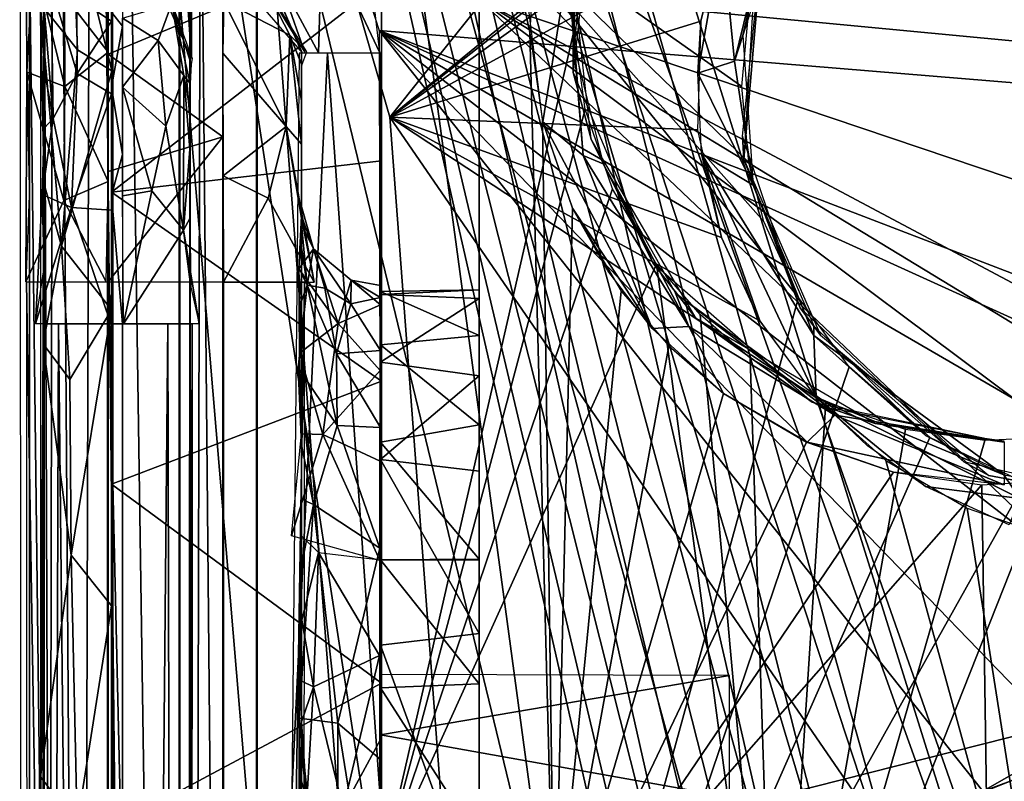
# Model space of a CAD drawing. Extents: x -315 to 318, y -190 to 190.
# Drawn here: x -315 to -271, y 88 to 122 of the extents above; entities that cross this region are included whole.
import ezdxf

# ---------------------------------------------------------------- set-up
doc = ezdxf.new("R2010")
doc.units = 0
doc.header["$MEASUREMENT"] = 0
doc.layers.get('0').update_dxf_attribs({"linetype": 'CONTINUOUS'})

msp = doc.modelspace()

# ---------------------------------------------------------------- linework, layer by layer
for points in [[(-304.498, 186.1, 411.493), (-265.077, 14.269, 411.493), (-310.406, 180.012, 411.493)], [(-304.498, 186.1, 411.493), (-261.78, 17.923, 411.493), (-265.077, 14.269, 411.493)], [(-304.498, 186.1, 411.493), (-253.452, 22.831, 411.493), (-257.808, 20.832, 411.493)], [(-304.498, 186.1, 411.493), (-257.808, 20.832, 411.493), (-261.78, 17.923, 411.493)], [(-253.452, 22.831, 411.493), (-304.498, 186.1, 411.493), (-181.45, 123.384, 411.493)], [(-189.049, 183.306, 438.544), (-307.417, 180.115, 438.544), (-250.978, 22.419, 438.544)], [(-310.406, 180.012, 411.493), (-304.932, -186.038, 411.493), (-310.358, -180.602, 411.493)], [(-269.713, 1.143, 411.493), (-304.932, -186.038, 411.493), (-310.406, 180.012, 411.493)], [(-267.552, 10.052, 411.493), (-269.073, 5.636, 411.493), (-310.406, 180.012, 411.493)], [(-267.552, 10.052, 411.493), (-310.406, 180.012, 411.493), (-265.077, 14.269, 411.493)], [(-269.713, 1.143, 411.493), (-310.406, 180.012, 411.493), (-269.073, 5.636, 411.493)], [(-307.417, 180.115, 438.544), (-307.417, -180.115, 438.544), (-268.016, 5.383, 438.544)], [(-266.563, 9.6, 438.544), (-307.417, 180.115, 438.544), (-268.016, 5.383, 438.544)], [(-307.417, 180.115, 438.544), (-264.846, 12.644, 438.544), (-262.713, 15.453, 438.544)], [(-307.417, 180.115, 438.544), (-262.713, 15.453, 438.544), (-259.223, 18.604, 438.544)], [(-266.563, 9.6, 438.544), (-264.846, 12.644, 438.544), (-307.417, 180.115, 438.544)], [(-307.417, 180.115, 438.544), (-255.199, 20.965, 438.544), (-250.978, 22.419, 438.544)], [(-259.223, 18.604, 438.544), (-255.199, 20.965, 438.544), (-307.417, 180.115, 438.544)], [(-312.994, 179.133, 412.664), (-310.501, -179.133, 411.127), (-313.639, -179.133, 414.415)], [(-313.453, 179.133, 414.436), (-312.994, 179.133, 412.664), (-313.639, -179.133, 414.415)], [(-313.638, 179.437, 432.556), (-313.495, -179.437, 432.546), (-312.318, -179.437, 436.397)], [(-313.638, 179.437, 432.556), (-312.318, -179.437, 436.397), (-311.305, 179.437, 437.409)], [(-313.453, -179.437, 432.544), (-313.453, 179.437, 432.544), (-313.453, 179.133, 414.436)], [(-313.453, -179.133, 414.436), (-313.453, -179.437, 432.544), (-313.453, 179.133, 414.436)], [(-313.453, 120.784, 350.083), (-313.453, 179.035, 408.549), (-313.453, 122.187, 314.869)], [(-313.453, 179.035, 408.549), (-313.453, 120.784, 350.083), (-313.453, 126.13, 356.388)], [(-312.994, 179.133, 412.664), (-310.461, 179.133, 411.406), (-310.501, -179.133, 411.127)], [(-311.305, 179.437, 437.409), (-312.318, -179.437, 436.397), (-307.464, -179.437, 438.729)], [(-311.305, 179.437, 437.409), (-307.464, -179.437, 438.729), (-307.455, 179.437, 438.587)], [(-290.773, 79.352, 9.927), (-304.29, 179.38, 9.927), (-291.861, 121.082, 9.927)], [(-291.673, 125.051, 9.927), (-291.861, 121.082, 9.927), (-304.29, 179.38, 9.927)], [(-290.773, 79.352, 9.927), (-304.012, 134.096, 9.927), (-304.29, 179.38, 9.927)], [(-298.453, 167.6, 24.644), (-298.453, 106.177, 344.374), (-298.453, -167.6, 24.644)], [(-298.453, 112.719, 347.551), (-298.453, 106.177, 344.374), (-298.453, 167.6, 24.644)], [(-298.453, 118.68, 352.186), (-298.453, 112.719, 347.551), (-298.453, 167.6, 24.644)], [(-298.453, 123.653, 358.054), (-298.453, 118.68, 352.186), (-298.453, 167.6, 24.644)], [(-294.109, 161.567, -20), (-294.109, -159.773, -57.523), (-294.109, -161.567, -20)], [(-294.109, 22.351, -99.803), (-294.109, 161.567, -20), (-294.109, 41.451, -100.872)], [(-294.109, 160.143, -50.425), (-294.109, 72.514, -107.477), (-294.109, 161.567, -20)], [(-294.109, -159.773, -57.523), (-294.109, 161.567, -20), (-294.109, 22.351, -99.803)], [(-294.109, 161.567, -20), (-294.109, 55.564, -102.711), (-294.109, 41.451, -100.872)], [(-294.109, 161.567, -20), (-294.109, 65.414, -104.958), (-294.109, 55.564, -102.711)], [(-294.109, 161.567, -20), (-294.109, 72.514, -107.477), (-294.109, 65.414, -104.958)], [(-314.109, -161.473, -3.448), (-314.109, -109.999, -43.876), (-314.109, 161.503, -3.448)], [(-314.109, 110.985, -43.882), (-314.109, 161.503, -3.448), (-314.109, -109.999, -43.876)], [(-314.109, 114.22, -44.42), (-314.109, 161.503, -3.448), (-314.109, 110.985, -43.882)], [(-314.109, 119.37, -46.87), (-314.109, 161.503, -3.448), (-314.109, 116.628, -45.307)], [(-314.109, 119.37, -46.87), (-314.109, 121.78, -48.909), (-314.109, 161.503, -3.448)], [(-314.109, 116.628, -45.307), (-314.109, 161.503, -3.448), (-314.109, 114.22, -44.42)], [(-314.54, 160.541, -3.442), (-310.667, -160.511, 0.431), (-314.328, -160.511, -3.475)], [(-314.54, 160.541, -3.442), (-310.634, 160.541, 0.219), (-310.667, -160.511, 0.431)], [(-263.633, 160.482), (-298.093, 117.323), (-310.609, 160.541)], [(-310.609, 160.541), (-298.093, 117.323), (-292.519, 43.234)], [(-310.609, 160.541), (-292.519, 43.234), (-295.306, -21.594)], [(-310.609, -160.512), (-310.609, 160.541), (-295.306, -21.594)], [(-263.633, 160.482), (-277.671, 133.986), (-298.093, 117.323)], [(-294.109, 160.143, -50.425), (-294.109, 91.826, -120.567), (-294.109, 86.157, -115.27)], [(-294.109, 86.157, -115.27), (-294.109, 79.042, -110.548), (-294.109, 160.143, -50.425)], [(-294.109, 160.143, -50.425), (-294.109, 96.346, -126.377), (-294.109, 91.826, -120.567)], [(-294.109, 160.143, -50.425), (-294.109, 102.566, -139.864), (-294.109, 99.942, -132.713)], [(-294.109, 160.143, -50.425), (-294.109, 99.942, -132.713), (-294.109, 96.346, -126.377)], [(-294.109, 79.042, -110.548), (-294.109, 72.514, -107.477), (-294.109, 160.143, -50.425)], [(-294.109, 160.143, -50.425), (-294.109, 104.569, -149.261), (-294.109, 102.566, -139.864)], [(-294.109, 160.143, -50.425), (-294.109, 105.714, -158.096), (-294.109, 104.569, -149.261)], [(-294.109, 160.143, -50.425), (-294.109, 106.75, -169.563), (-294.109, 105.714, -158.096)], [(-294.109, 160.143, -50.425), (-294.109, 107.991, -191.266), (-294.109, 106.75, -169.563)], [(-294.109, 160.143, -50.425), (-294.109, 147.749, -202.585), (-294.109, 107.991, -191.266)], [(-294.109, 147.749, -202.585), (-294.109, 108.885, -215.165), (-294.109, 107.991, -191.266)], [(-294.109, 147.749, -202.585), (-294.109, 109.626, -245.705), (-294.109, 108.885, -215.165)], [(-294.109, 109.106, -297.685), (-294.109, 147.749, -202.585), (-294.109, 107.973, -308.127)], [(-294.109, 107.973, -308.127), (-294.109, 147.749, -202.585), (-294.109, 106.852, -313.693)], [(-294.109, 109.626, -245.705), (-294.109, 147.749, -202.585), (-294.109, 109.802, -277.52)], [(-294.109, 147.749, -202.585), (-294.109, 109.106, -297.685), (-294.109, 109.802, -277.52)], [(-294.109, 106.852, -313.693), (-294.109, 147.749, -202.585), (-294.109, 129.212, -339.833)], [(-307.983, 135.626, 12.766), (-306.928, 133.274, 12.867), (-306.902, 119.927, 303.945)], [(-307.983, 135.626, 12.766), (-306.902, 119.927, 303.945), (-307.871, 122.119, 304.041)], [(-121.313, 106.563, -399.729), (-309.109, 134.796, -399.729), (-300.589, 125.157, -399.729)], [(-309.109, 134.796, -399.729), (-121.313, 106.563, -399.729), (-58.68, 133.322, -399.729)], [(-304.012, 134.096, 9.927), (-290.773, 79.352, 9.927), (-290.773, -37.951, 9.927)], [(-304.012, 134.096, 9.927), (-290.773, -37.951, 9.927), (-304.012, -134.096, 9.927)], [(-298.093, 117.323), (-277.671, 133.986), (-279.817, 131.687)], [(-307.155, -133.27, 12.849), (-306.968, 133.27, 12.87), (-306.51, 133.27, 11.098)], [(-304.016, -133.27, 9.561), (-307.155, -133.27, 12.849), (-306.51, 133.27, 11.098)], [(-306.968, 109.442, 316.068), (-306.968, 119.835, 305.398), (-306.968, 133.27, 12.87)], [(-306.968, 109.442, 316.068), (-306.968, 133.27, 12.87), (-306.968, -133.27, 12.87)], [(-304.016, -133.27, 9.561), (-306.51, 133.27, 11.098), (-303.977, 133.27, 9.84)], [(-298.093, 117.323), (-279.817, 131.687), (-281.638, 129.109)], [(-298.453, 130.356, 24.644), (-289.888, 121.204, 24.644), (-289.728, 124.7, 24.644)], [(-298.453, 83.8, 24.644), (-289.888, 121.204, 24.644), (-298.453, 130.356, 24.644)], [(-294.109, 106.852, -313.693), (-294.109, 129.212, -339.833), (-294.109, 105.603, -317.473)], [(-294.109, 105.603, -317.473), (-294.109, 129.212, -339.833), (-294.109, 104.404, -319.87)], [(-294.109, 129.212, -339.833), (-294.109, 83.801, -377.78), (-294.109, 83.898, -341.794)], [(-294.109, 102.102, -322.634), (-294.109, 104.404, -319.87), (-294.109, 129.212, -339.833)], [(-294.109, 129.212, -339.833), (-294.109, 99.651, -324.191), (-294.109, 102.102, -322.634)], [(-294.109, 83.898, -341.794), (-294.109, 99.651, -324.191), (-294.109, 129.212, -339.833)], [(-294.109, 129.212, -339.833), (-294.109, 122.619, -377.78), (-294.109, 83.801, -377.78)], [(-298.093, 117.323), (-281.638, 129.109), (-283.34, 125.399)], [(-288.959, 128.327, 24.644), (-289.931, 119.303, 24.644), (-289.94, 123.507, 12.027)], [(-280.241, 127.717, -2), (-282.39, 120.954, -1.998), (-281.083, 126.64, -0.905)], [(-312.215, 126.566, 361.941), (-310.45, 119.386, 352.727), (-310.453, 127.198, 363.972)], [(-294.109, 126.936, -20), (-282.439, 118.69, -20), (-282.128, 122.072, -20)], [(-281.465, 112.683, -20), (-282.128, 115.308, -20), (-294.109, 126.936, -20)], [(-282.439, 118.69, -20), (-294.109, 126.936, -20), (-282.128, 115.308, -20)], [(-294.109, 57.698, -20), (-279.922, 109.304, -20), (-294.109, 126.936, -20)], [(-294.109, 126.936, -20), (-279.922, 109.304, -20), (-281.465, 112.683, -20)], [(-311.977, 120.311, 353.228), (-312.215, 126.566, 361.941), (-313.633, 122.39, 351.856)], [(-312.215, 126.566, 361.941), (-311.977, 120.311, 353.228), (-310.45, 119.386, 352.727)], [(-290.161, 124.124, 10.896), (-289.328, 126.928, 12.027), (-289.897, 120.445, 12.022)], [(-283.319, 125.419, 0.062), (-281.083, 126.64, -0.905), (-282.767, 119.811, -0.907)], [(-281.083, 126.64, -0.905), (-282.39, 120.954, -1.998), (-282.767, 119.811, -0.907)], [(-314.25, 125.745, -54.967), (-314.219, 119.328, -46.873), (-312.532, 118.683, -50.066)], [(-314.25, 125.745, -54.967), (-312.532, 118.683, -50.066), (-312.542, 122.737, -55.233)], [(-314.25, 125.745, -54.967), (-314.109, 121.78, -48.909), (-314.219, 119.328, -46.873)], [(-301.098, 125.622, -399.854), (-302.996, 123.419, -398.174), (-301.262, 120.188, -398.234)], [(-298.527, 120.176, -399.902), (-301.098, 125.622, -399.854), (-301.262, 120.188, -398.234)], [(-298.761, 122.223, -399.629), (-301.098, 125.622, -399.854), (-298.527, 120.176, -399.902)], [(-298.093, 117.323), (-283.34, 125.399), (-284.256, 121.591)], [(-283.319, 125.419, 0.062), (-282.767, 119.811, -0.907), (-284.398, 119.277, 0.156)], [(-284.256, 121.591, 0.001), (-283.319, 125.419, 0.062), (-284.398, 119.277, 0.156)], [(-282.349, 115.462, -20), (-282.408, 116.486, -2), (-281.504, 125.336, -2)], [(-282.349, 115.462, -20), (-281.504, 125.336, -2), (-281.869, 123.548, -20)], [(-300.589, 125.157, -399.729), (-299.296, 123.479, -399.729), (-121.313, 106.563, -399.729)], [(-310.609, 124.101, -62.352), (-310.609, 120.13, -51.962), (-305.507, 122.248, -55.33)], [(-301.984, 120.179, -62.376), (-303.228, 123.093, -396.229), (-305.403, 124.136, -62.376)], [(-291.282, 117.121, 9.874), (-291.906, 122.078, 9.849), (-290.161, 124.124, 10.896)], [(-291.282, 117.121, 9.874), (-290.161, 124.124, 10.896), (-289.494, 115.622, 10.549)], [(-289.494, 115.622, 10.549), (-290.161, 124.124, 10.896), (-289.897, 120.445, 12.022)], [(-298.453, 123.29, 357.222), (-310.453, 123.545, 357.53), (-310.453, 113.985, 348.255)], [(-305.469, 122.475, -55.57), (-302.533, 120.962, -56.206), (-303.805, 123.454, -62.37)], [(-302.533, 120.962, -56.206), (-301.769, 120.224, -62.377), (-303.805, 123.454, -62.37)], [(-299.296, 123.479, -399.729), (-298.562, 121.169, -399.729), (-121.313, 106.563, -399.729)], [(-289.931, 119.303, 24.644), (-289.135, 116.351, 12.027), (-289.94, 123.507, 12.027)], [(-313.455, 122.187, 314.868), (-313.144, 123.16, 311.123), (-313.051, 117.264, 317.565)], [(-313.144, 123.16, 311.123), (-311.995, 122.629, 308.431), (-311.989, 119.258, 314.445)], [(-313.051, 117.264, 317.565), (-313.144, 123.16, 311.123), (-311.989, 119.258, 314.445)], [(-312.542, 122.737, -55.233), (-310.607, 120.217, -52.238), (-310.61, 123.253, -58.162)], [(-310.452, 123.016, 304.085), (-310.452, 121.587, 310.115), (-311.995, 122.629, 308.431)], [(-298.453, 123.29, 357.222), (-310.453, 113.985, 348.255), (-298.453, 115.391, 349.396)], [(-310.453, 121.988, 309.184), (-309.968, 123.007, 304.083), (-309.968, 121.362, 310.712)], [(-303.783, 123.318, -396.227), (-301.871, 120.201, -396.257), (-302.996, 123.419, -398.174)], [(-301.998, 120.176, -396.229), (-303.228, 123.093, -396.229), (-301.984, 120.179, -62.376)], [(-301.871, 120.201, -396.257), (-301.262, 120.188, -398.234), (-302.996, 123.419, -398.174)], [(-310.607, 120.217, -52.238), (-312.542, 122.737, -55.233), (-312.532, 118.683, -50.066)], [(-310.452, 121.587, 310.115), (-311.989, 119.258, 314.445), (-311.995, 122.629, 308.431)], [(-220.882, 97.883, -377.78), (-294.109, 122.587, -377.78), (-81.89, 121.224, -377.78)], [(-294.109, 122.587, -377.78), (-261.896, 91.949, -377.78), (-294.109, 83.801, -377.78)], [(-257.733, 95.4, -377.78), (-261.896, 91.949, -377.78), (-294.109, 122.587, -377.78)], [(-220.882, 97.883, -377.78), (-248.599, 98.35, -377.78), (-294.109, 122.587, -377.78)], [(-257.733, 95.4, -377.78), (-294.109, 122.587, -377.78), (-252.948, 97.565, -377.78)], [(-294.109, 122.587, -377.78), (-248.599, 98.35, -377.78), (-252.948, 97.565, -377.78)], [(-312.676, 111.596, 345.919), (-311.977, 120.311, 353.228), (-313.633, 122.39, 351.856)], [(-313.456, 114.344, 345.073), (-312.676, 111.596, 345.919), (-313.633, 122.39, 351.856)], [(-313.456, 114.344, 345.073), (-313.633, 122.39, 351.856), (-313.453, 119.241, 348.748)], [(-313.455, 122.187, 314.868), (-313.051, 117.264, 317.565), (-313.453, 119.435, 317.783)], [(-313.453, 122.187, 314.869), (-313.453, 119.435, 317.783), (-313.453, 120.784, 350.083)], [(-305.507, 116.445, -48.841), (-305.507, 122.248, -55.33), (-310.609, 120.13, -51.962)], [(-307.784, 122.381, 304.062), (-308.389, 120.724, 310.979), (-309.969, 121.721, 309.727)], [(-307.784, 122.381, 304.062), (-307.246, 119.18, 311.133), (-308.389, 120.724, 310.979)], [(-306.969, 118.826, 308.77), (-307.246, 119.18, 311.133), (-307.784, 122.381, 304.062)], [(-306.969, 118.826, 308.77), (-307.784, 122.381, 304.062), (-306.917, 119.678, 306.107)], [(-306.917, 119.678, 306.107), (-307.784, 122.381, 304.062), (-306.872, 119.931, 303.944)], [(-305.469, 122.475, -55.57), (-305.505, 120.163, -52.169), (-302.695, 116.915, -50.575)], [(-302.695, 116.915, -50.575), (-302.533, 120.962, -56.206), (-305.469, 122.475, -55.57)], [(-309.968, 121.362, 310.712), (-310.453, 118.662, 314.517), (-310.453, 121.988, 309.184)], [(-308.389, 120.724, 310.979), (-309.967, 118.655, 314.543), (-309.969, 121.721, 309.727)], [(-311.989, 119.258, 314.445), (-310.452, 121.587, 310.115), (-310.453, 118.367, 314.8)], [(-310.453, 118.662, 314.517), (-309.968, 121.362, 310.712), (-309.968, 115.66, 317.181)], [(-284.408, 116.756), (-298.093, 117.323), (-284.256, 121.591)], [(-302.533, 120.962, -56.206), (-302.695, 116.915, -50.575), (-302.015, 116.125, -53.145)], [(-302.533, 120.962, -56.206), (-302.005, 119.628, -58.435), (-301.769, 120.224, -62.377)], [(-302.007, 118.061, -55.368), (-302.005, 119.628, -58.435), (-302.533, 120.962, -56.206)], [(-302.533, 120.962, -56.206), (-302.015, 116.125, -53.145), (-302.007, 118.061, -55.368)], [(-298.507, 87.301, -399.729), (-271.725, 87.366, -399.729), (-298.562, 121.169, -399.729)], [(-298.562, 121.169, -399.729), (-271.725, 87.366, -399.729), (-267.929, 89.528, -399.729)], [(-264.259, 94.556, -399.729), (-259.426, 98.474, -399.729), (-298.562, 121.169, -399.729)], [(-267.929, 89.528, -399.729), (-264.259, 94.556, -399.729), (-298.562, 121.169, -399.729)], [(-253.98, 100.914, -399.729), (-298.562, 121.169, -399.729), (-259.426, 98.474, -399.729)], [(-248.335, 101.907, -399.729), (-298.562, 121.169, -399.729), (-253.98, 100.914, -399.729)], [(-298.562, 121.169, -399.729), (-248.335, 101.907, -399.729), (-121.313, 106.563, -399.729)], [(-289.398, 117.678, 24.644), (-289.888, 121.204, 24.644), (-298.453, 83.8, 24.644)], [(-291.861, 121.082, 9.927), (-291.301, 117.148, 9.927), (-290.773, 79.352, 9.927)], [(-282.767, 119.811, -0.907), (-282.39, 120.954, -1.998), (-281.931, 114.297, -1.988)], [(-313.453, 116.834, 319.645), (-313.453, 120.784, 350.083), (-313.453, 119.435, 317.783)], [(-313.453, 120.784, 350.083), (-313.453, 116.834, 319.645), (-313.453, 114.344, 345.072)], [(-308.389, 120.724, 310.979), (-308.04, 116.92, 315.357), (-309.967, 118.655, 314.543)], [(-307.246, 119.18, 311.133), (-308.04, 116.92, 315.357), (-308.389, 120.724, 310.979)], [(-289.494, 115.622, 10.549), (-289.897, 120.445, 12.022), (-288.599, 115.254, 12.016)], [(-311.977, 120.311, 353.228), (-312.676, 111.596, 345.919), (-310.45, 119.386, 352.727)], [(-312.532, 118.683, -50.066), (-310.612, 114.463, -47.991), (-310.607, 120.217, -52.238)], [(-310.609, 120.13, -51.962), (-310.609, 114.909, -48.326), (-305.507, 116.445, -48.841)], [(-302.695, 116.915, -50.575), (-305.505, 120.163, -52.169), (-305.5, 114.724, -48.025)], [(-300.857, 120.175, -398.939), (-302.11, 120.175, -396.239), (-302.438, 87.301, -396.287)], [(-300.857, 120.175, -398.939), (-302.438, 87.301, -396.287), (-298.531, 87.301, -399.948)], [(-302.007, 111.759, -306.389), (-302.007, 120.175, -396.229), (-302.007, 112.933, -292.249)], [(-302.007, 113.353, -263.891), (-302.007, 112.933, -292.249), (-302.007, 120.175, -396.229)], [(-302.007, 120.175, -396.229), (-302.007, 120.166, -61.087), (-302.007, 113.353, -263.891)], [(-302.007, 87.336, -342.802), (-302.007, 120.175, -396.229), (-302.007, 97.836, -328.667)], [(-302.007, 120.175, -396.229), (-302.007, 103.253, -326.119), (-302.007, 97.836, -328.667)], [(-302.007, 106.849, -322.474), (-302.007, 120.175, -396.229), (-302.007, 109.18, -317.952)], [(-302.007, 103.253, -326.119), (-302.007, 120.175, -396.229), (-302.007, 106.849, -322.474)], [(-302.007, 109.18, -317.952), (-302.007, 120.175, -396.229), (-302.007, 110.631, -312.94)], [(-302.007, 110.631, -312.94), (-302.007, 120.175, -396.229), (-302.007, 111.759, -306.389)], [(-302.007, 87.301, -396.229), (-302.007, 120.175, -396.229), (-302.007, 87.336, -342.802)], [(-302.007, 120.166, -61.087), (-302.007, 112.564, -220.693), (-302.007, 113.353, -263.891)], [(-302.007, 120.166, -61.087), (-302.007, 111.542, -192.472), (-302.007, 112.564, -220.693)], [(-302.007, 120.166, -61.087), (-302.007, 110.38, -171.21), (-302.007, 111.542, -192.472)], [(-302.007, 109.148, -157.242), (-302.007, 110.38, -171.21), (-302.007, 120.166, -61.087)], [(-302.007, 120.166, -61.087), (-302.007, 107.734, -146.994), (-302.007, 109.148, -157.242)], [(-302.007, 120.166, -61.087), (-302.007, 100.347, -126.195), (-302.007, 102.768, -130.589)], [(-302.007, 120.166, -61.087), (-302.007, 102.768, -130.589), (-302.007, 105.438, -137.207)], [(-302.007, 120.166, -61.087), (-302.007, 105.438, -137.207), (-302.007, 107.734, -146.994)], [(-302.007, 97.39, -121.86), (-302.007, 100.347, -126.195), (-302.007, 120.166, -61.087)], [(-302.007, 120.166, -61.087), (-302.007, 119.282, -57.611), (-302.007, 111.128, -50.896)], [(-302.007, 97.39, -121.86), (-302.007, 120.166, -61.087), (-302.007, 94.167, -117.996)], [(-302.007, 94.167, -117.996), (-302.007, 120.166, -61.087), (-302.007, 90.529, -114.425)], [(-302.007, 120.166, -61.087), (-302.007, 111.128, -50.896), (-302.007, 90.529, -114.425)], [(-298.509, 120.175, -399.758), (-300.857, 120.175, -398.939), (-298.531, 87.301, -399.948)], [(-306.968, 118.826, 308.771), (-306.968, 119.835, 305.398), (-306.968, 117.649, 310.904)], [(-306.968, 117.649, 310.904), (-306.968, 119.835, 305.398), (-306.968, 115.897, 312.999)], [(-306.968, 119.835, 305.398), (-306.968, 112.82, 315.134), (-306.968, 115.897, 312.999)], [(-306.968, 109.442, 316.068), (-306.968, 112.82, 315.134), (-306.968, 119.835, 305.398)], [(-284.398, 119.277, 0.156), (-282.767, 119.811, -0.907), (-281.931, 114.297, -1.988)], [(-314.219, 119.328, -46.873), (-314.26, 110.006, -43.848), (-312.573, 113.628, -47.264)], [(-314.219, 119.328, -46.873), (-314.11, 114.22, -44.42), (-314.26, 110.006, -43.848)], [(-314.219, 119.328, -46.873), (-312.573, 113.628, -47.264), (-312.532, 118.683, -50.066)], [(-314.219, 119.328, -46.873), (-314.109, 116.628, -45.307), (-314.11, 114.22, -44.42)], [(-313.051, 117.264, 317.565), (-313.454, 116.834, 319.645), (-313.453, 119.435, 317.783)], [(-313.051, 117.264, 317.565), (-311.989, 119.258, 314.445), (-312.234, 113.304, 318.725)], [(-312.676, 111.596, 345.919), (-310.454, 108.767, 345.218), (-310.45, 119.386, 352.727)], [(-312.234, 113.304, 318.725), (-311.989, 119.258, 314.445), (-310.453, 118.367, 314.8)], [(-307.246, 119.18, 311.133), (-307.253, 112.31, 316.96), (-308.04, 116.92, 315.357)], [(-307.246, 119.18, 311.133), (-306.97, 115.897, 312.999), (-307.253, 112.31, 316.96)], [(-307.246, 119.18, 311.133), (-306.968, 117.649, 310.904), (-306.97, 115.897, 312.999)], [(-307.246, 119.18, 311.133), (-306.969, 118.826, 308.77), (-306.968, 117.649, 310.904)], [(-302.007, 119.282, -57.611), (-302.007, 118.061, -55.368), (-302.007, 111.128, -50.896)], [(-289.931, 119.303, 24.644), (-286.39, 110.858, 24.644), (-289.135, 116.351, 12.027)], [(-284.398, 119.277, 0.156), (-281.931, 114.297, -1.988), (-284.235, 115.694, 0.015)], [(-312.532, 118.683, -50.066), (-312.573, 113.628, -47.264), (-310.612, 114.463, -47.991)], [(-310.453, 113.839, 317.959), (-310.453, 118.662, 314.517), (-309.968, 115.66, 317.181)], [(-308.664, 114.044, 317.544), (-309.968, 113.828, 317.952), (-309.967, 118.655, 314.543)], [(-309.967, 118.655, 314.543), (-308.04, 116.92, 315.357), (-308.664, 114.044, 317.544)], [(-312.234, 113.304, 318.725), (-310.453, 118.367, 314.8), (-310.454, 113.196, 318.27)], [(-302.007, 116.125, -53.144), (-302.007, 111.128, -50.896), (-302.007, 118.061, -55.368)], [(-288.188, 114.135, 24.644), (-289.398, 117.678, 24.644), (-298.453, 83.8, 24.644)], [(-268.366, 74.104), (-292.519, 43.234), (-298.093, 117.323)], [(-283.34, 111.981), (-298.093, 117.323), (-284.408, 116.756)], [(-283.34, 111.981), (-281.638, 108.271), (-298.093, 117.323)], [(-281.638, 108.271), (-279.148, 104.871), (-298.093, 117.323)], [(-298.093, 117.323), (-279.148, 104.871), (-268.366, 74.104)], [(-313.539, 113.888, 321.006), (-313.051, 117.264, 317.565), (-312.234, 113.304, 318.725)], [(-313.539, 113.888, 321.006), (-313.454, 116.834, 319.645), (-313.051, 117.264, 317.565)], [(-308.04, 116.92, 315.357), (-307.253, 112.31, 316.96), (-308.664, 114.044, 317.544)], [(-302.695, 116.915, -50.575), (-305.5, 114.724, -48.025), (-303.5, 113.732, -48.44)], [(-303.5, 113.732, -48.44), (-301.457, 109.985, -50.748), (-302.695, 116.915, -50.575)], [(-302.695, 116.915, -50.575), (-302.019, 112.83, -51.283), (-302.015, 116.125, -53.145)], [(-302.695, 116.915, -50.575), (-301.457, 109.985, -50.748), (-302.019, 112.83, -51.283)], [(-290.773, 79.352, 9.927), (-291.301, 117.148, 9.927), (-289.971, 113.286, 9.927)], [(-286.43, 107.934, 9.847), (-291.282, 117.121, 9.874), (-289.494, 115.622, 10.549)], [(-286.43, 107.934, 9.847), (-289.971, 113.286, 9.926), (-291.282, 117.121, 9.874)], [(-313.453, 116.834, 319.645), (-313.453, 113.903, 321.02), (-313.453, 114.344, 345.072)], [(-305.507, 116.445, -48.841), (-310.609, 110.005, -47.27), (-305.507, 110.002, -47.327)], [(-310.609, 114.909, -48.326), (-310.609, 110.005, -47.27), (-305.507, 116.445, -48.841)], [(-282.349, 115.462, -20), (-279.852, 108.851, -2), (-282.408, 116.486, -2)], [(-302.007, 111.128, -50.896), (-302.007, 116.125, -53.144), (-302.007, 113.755, -51.69)], [(-286.39, 110.858, 24.644), (-284.475, 108.374, 12.027), (-289.135, 116.351, 12.027)], [(-309.968, 108.146, 319.179), (-310.453, 113.839, 317.959), (-309.968, 115.66, 317.181)], [(-307.253, 112.31, 316.96), (-306.97, 115.897, 312.999), (-306.973, 112.82, 315.133)], [(-284.793, 108.027, 10.499), (-289.494, 115.622, 10.549), (-288.599, 115.254, 12.016)], [(-286.43, 107.934, 9.847), (-289.494, 115.622, 10.549), (-284.793, 108.027, 10.499)], [(-284.235, 115.694, 0.015), (-279.233, 107.622, -0.912), (-279.135, 104.881, 0.079)], [(-284.235, 115.694, 0.015), (-281.931, 114.297, -1.988), (-279.233, 107.622, -0.912)], [(-284.235, 115.694, 0.015), (-279.135, 104.881, 0.079), (-281.637, 108.271, 0.002)], [(-284.235, 115.694, 0.015), (-281.637, 108.271, 0.002), (-283.34, 111.981, 0.001)], [(-298.453, 115.391, 349.396), (-310.453, 113.985, 348.255), (-298.453, 105.587, 343.987)], [(-284.793, 108.027, 10.499), (-288.599, 115.254, 12.016), (-285.388, 109.506, 12.018)], [(-282.349, 115.462, -20), (-278.94, 107.638, -20), (-279.852, 108.851, -2)], [(-305.474, 109.994, -47.217), (-303.5, 113.732, -48.44), (-305.5, 114.724, -48.025)], [(-313.501, 107.245, 341.629), (-312.676, 111.596, 345.919), (-313.456, 114.344, 345.073)], [(-313.453, 114.344, 345.072), (-313.453, 113.903, 321.02), (-313.453, 107.245, 341.618)], [(-312.573, 113.628, -47.264), (-310.692, 110.002, -47.751), (-310.612, 114.463, -47.991)], [(-279.242, 108.045, -1.999), (-279.233, 107.622, -0.912), (-281.931, 114.297, -1.988)], [(-313.845, 108.147, 321.919), (-313.539, 113.888, 321.006), (-312.234, 113.304, 318.725)], [(-313.454, 110.65, 321.839), (-313.539, 113.888, 321.006), (-313.845, 108.147, 321.919)], [(-313.453, 110.167, 321.926), (-313.453, 107.245, 341.618), (-313.453, 113.903, 321.02)], [(-310.454, 108.145, 319.167), (-310.453, 113.839, 317.959), (-309.968, 108.146, 319.179)], [(-298.453, 105.587, 343.987), (-310.453, 113.985, 348.255), (-310.453, 101.013, 342.63)], [(-308.664, 114.044, 317.544), (-309.932, 108.146, 319.397), (-309.968, 113.828, 317.952)], [(-307.253, 112.31, 316.96), (-309.932, 108.146, 319.397), (-308.664, 114.044, 317.544)], [(-286.23, 110.786, 24.644), (-288.188, 114.135, 24.644), (-298.453, 83.8, 24.644)], [(-314.26, 110.006, -43.848), (-310.692, 110.002, -47.751), (-312.573, 113.628, -47.264)], [(-303.5, 113.732, -48.44), (-305.474, 109.994, -47.217), (-301.457, 109.985, -50.748)], [(-312.234, 113.304, 318.725), (-310.491, 108.147, 318.917), (-313.845, 108.147, 321.919)], [(-310.491, 108.147, 318.917), (-312.234, 113.304, 318.725), (-310.454, 113.196, 318.27)], [(-302.007, 112.932, -292.249), (-301.474, 111.468, -280.958), (-302.139, 110.586, -313.001)], [(-302.007, 112.932, -292.249), (-302.139, 110.586, -313.001), (-302.007, 111.758, -306.389)], [(-302.007, 113.353, -263.892), (-301.474, 111.468, -280.958), (-302.007, 112.932, -292.249)], [(-302.007, 112.564, -220.694), (-301.474, 111.468, -280.958), (-302.007, 113.353, -263.892)], [(-289.971, 113.286, 9.927), (-287.806, 109.596, 9.927), (-290.773, 79.352, 9.927)], [(-286.43, 107.934, 9.847), (-288.398, 110.497, 9.927), (-289.971, 113.286, 9.926)], [(-307.253, 112.31, 316.96), (-306.973, 112.82, 315.133), (-306.937, 109.763, 316.015)], [(-302.007, 112.564, -220.694), (-301.761, 109.856, -178.08), (-301.474, 111.468, -280.958)], [(-301.761, 109.856, -178.08), (-302.007, 112.564, -220.694), (-302.007, 111.542, -192.472)], [(-306.567, 108.138, 316.171), (-309.932, 108.146, 319.397), (-307.253, 112.31, 316.96)], [(-307.253, 112.31, 316.96), (-306.937, 109.763, 316.015), (-306.567, 108.138, 316.171)], [(-312.313, 105.662, 343.682), (-312.676, 111.596, 345.919), (-313.501, 107.245, 341.629)], [(-312.676, 111.596, 345.919), (-312.313, 105.662, 343.682), (-310.454, 108.767, 345.218)], [(-301.474, 111.468, -280.958), (-300.39, 108.148, -311.157), (-302.139, 110.586, -313.001)], [(-302.007, 110.38, -171.211), (-301.761, 109.856, -178.08), (-302.007, 111.542, -192.472)], [(-300.982, 109.727, -207.573), (-301.474, 111.468, -280.958), (-301.761, 109.856, -178.08)], [(-299.802, 110.084, -280.554), (-300.39, 108.148, -311.157), (-301.474, 111.468, -280.958)], [(-299.814, 109.033, -206.803), (-299.802, 110.084, -280.554), (-301.474, 111.468, -280.958)], [(-299.814, 109.033, -206.803), (-301.474, 111.468, -280.958), (-300.982, 109.727, -207.573)], [(-302.007, 111.128, -50.896), (-302.007, 80.276, -107.224), (-302.007, 86.553, -111.232)], [(-302.007, 111.128, -50.896), (-302.007, 86.553, -111.232), (-302.007, 90.529, -114.425)], [(-302.007, 111.128, -50.896), (-302.007, 70.905, -103.062), (-302.007, 80.276, -107.224)], [(-302.007, 111.128, -50.896), (-302.007, 61.388, -100.32), (-302.007, 70.905, -103.062)], [(-302.007, 111.128, -50.896), (-302.007, 51.466, -98.531), (-302.007, 61.388, -100.32)], [(-302.007, 111.128, -50.896), (-302.007, 37.031, -97.009), (-302.007, 51.466, -98.531)], [(-302.007, 111.128, -50.896), (-302.007, -109.999, -50.876), (-302.007, 37.031, -97.009)], [(-298.453, 83.8, 24.644), (-280.905, 70.908, 24.644), (-286.23, 110.786, 24.644)], [(-279.318, 104.66, 24.644), (-284.475, 108.374, 12.027), (-286.39, 110.858, 24.644)], [(-286.23, 110.786, 24.644), (-280.905, 70.908, 24.644), (-284.289, 108.558, 24.644)], [(-300.39, 108.148, -311.157), (-302.104, 106.834, -322.457), (-302.139, 110.586, -313.001)], [(-302.139, 110.586, -313.001), (-302.104, 106.834, -322.457), (-302.007, 109.18, -317.952)], [(-302.006, 109.148, -157.243), (-301.761, 109.856, -178.08), (-302.007, 110.38, -171.211)], [(-310.694, -109.999, -47.768), (-310.632, 109.999, -47.494), (-314.241, 109.999, -43.903)], [(-314.163, -109.999, -43.887), (-310.694, -109.999, -47.768), (-314.241, 109.999, -43.903)], [(-313.453, 99.963, 339.778), (-313.453, 110.167, 321.926), (-313.453, 92.756, 339.424)], [(-313.453, 92.756, 339.424), (-313.453, 110.167, 321.926), (-313.453, -109.795, 321.99)], [(-313.453, 110.167, 321.926), (-313.453, 99.963, 339.778), (-313.453, 107.245, 341.618)], [(-310.609, 109.999, -47.376), (-310.609, -109.999, -47.376), (-305.507, -109.999, -47.376)], [(-305.507, -109.999, -47.376), (-305.507, 109.999, -47.376), (-310.609, 109.999, -47.376)], [(-305.483, 109.999, -47.258), (-305.421, -109.999, -46.984), (-301.881, 109.999, -50.851)], [(-301.881, 109.999, -50.851), (-305.421, -109.999, -46.984), (-301.965, -109.999, -50.868)], [(-300.39, 108.148, -311.157), (-299.802, 110.084, -280.554), (-298.505, 108.981, -300.387)], [(-299.802, 110.084, -280.554), (-299.814, 109.033, -206.803), (-298.506, 109.308, -228.668)], [(-299.802, 110.084, -280.554), (-298.506, 109.845, -273.278), (-298.505, 108.981, -300.387)], [(-299.802, 110.084, -280.554), (-298.506, 109.308, -228.668), (-298.506, 109.845, -273.278)], [(-306.968, -109.442, 316.068), (-306.968, 109.442, 316.068), (-306.968, -119.827, 305.432)], [(-306.968, 109.442, 316.068), (-306.968, -133.27, 12.87), (-306.968, -119.827, 305.432)], [(-300.426, 103.621, -141.337), (-301.761, 109.856, -178.08), (-302.154, 106.189, -140.129)], [(-302.007, 107.734, -146.995), (-302.154, 106.189, -140.129), (-301.761, 109.856, -178.08)], [(-302.007, 107.734, -146.995), (-301.761, 109.856, -178.08), (-302.006, 109.148, -157.243)], [(-300.461, 106.809, -163.417), (-300.982, 109.727, -207.573), (-301.761, 109.856, -178.08)], [(-300.426, 103.621, -141.337), (-300.461, 106.809, -163.417), (-301.761, 109.856, -178.08)], [(-299.814, 109.033, -206.803), (-300.982, 109.727, -207.573), (-300.461, 106.809, -163.417)], [(-294.109, 109.272, -222.99), (-294.109, 109.656, -288.239), (-298.507, 109.441, -230.333)], [(-294.108, 107.622, -310.949), (-298.507, 109.584, -291.016), (-294.109, 109.656, -288.239)], [(-298.507, 109.584, -291.016), (-298.507, 109.441, -230.333), (-294.109, 109.656, -288.239)], [(-294.108, 107.622, -310.949), (-298.507, 107.207, -313.003), (-298.507, 109.584, -291.016)], [(-294.109, 109.272, -222.99), (-298.507, 109.441, -230.333), (-298.507, 106.441, -164.297)], [(-290.773, 79.352, 9.927), (-287.806, 109.596, 9.927), (-285.684, 107.163, 9.927)], [(-284.793, 108.027, 10.499), (-285.388, 109.506, 12.018), (-278.302, 104.078, 10.897)], [(-285.388, 109.506, 12.018), (-278.331, 104.384, 12.027), (-278.302, 104.078, 10.897)], [(-299.814, 109.033, -206.803), (-300.461, 106.809, -163.417), (-298.507, 106.949, -170.591)], [(-298.507, 106.949, -170.591), (-298.506, 109.308, -228.668), (-299.814, 109.033, -206.803)], [(-294.109, 105.828, -157.565), (-294.109, 109.272, -222.99), (-298.507, 106.441, -164.297)], [(-279.922, 109.304, -20), (-294.109, 57.698, -20), (-277.674, 106.226, -20)], [(-312.313, 105.662, 343.682), (-312.253, 97.861, 341.936), (-310.454, 108.767, 345.218)], [(-312.253, 97.861, 341.936), (-310.457, 95.61, 342.21), (-310.454, 108.767, 345.218)], [(-300.39, 108.148, -311.157), (-298.505, 108.981, -300.387), (-298.522, 106.06, -316.614)], [(-280.905, 70.908, 24.644), (-282.061, 106.617, 24.644), (-284.289, 108.558, 24.644)], [(-278.94, 107.638, -20), (-272.57, 102.001, -2), (-279.852, 108.851, -2)], [(-312.809, 108.142, 319.895), (-310.522, -108.142, 318.72), (-313.569, -108.142, 321.981)], [(-313.569, -108.142, 321.981), (-313.453, 108.142, 322.005), (-312.809, 108.142, 319.895)], [(-310.522, -108.142, 318.72), (-312.809, 108.142, 319.895), (-310.453, 108.142, 319.062)], [(-310.453, -108.142, 319.062), (-310.453, 108.142, 319.062), (-309.968, -108.142, 319.062)], [(-309.968, 108.142, 319.062), (-309.968, -108.142, 319.062), (-310.453, 108.142, 319.062)], [(-309.959, -108.142, 319.148), (-309.965, 108.142, 319.086), (-307.95, 108.142, 318.395)], [(-307.426, -108.142, 317.891), (-309.959, -108.142, 319.148), (-307.95, 108.142, 318.395)], [(-307.426, -108.142, 317.891), (-307.95, 108.142, 318.395), (-306.88, 108.142, 316.127)], [(-306.968, -108.142, 316.118), (-307.426, -108.142, 317.891), (-306.88, 108.142, 316.127)], [(-300.39, 108.148, -311.157), (-301.065, 103.224, -323.007), (-302.104, 106.834, -322.457)], [(-298.522, 106.06, -316.614), (-301.065, 103.224, -323.007), (-300.39, 108.148, -311.157)], [(-279.318, 104.66, 24.644), (-276.509, 103.717, 12.027), (-284.475, 108.374, 12.027)], [(-284.793, 108.027, 10.499), (-283.249, 105.04, 9.925), (-286.43, 107.934, 9.847)], [(-279.536, 102.881, 9.863), (-284.793, 108.027, 10.499), (-278.302, 104.078, 10.897)], [(-283.249, 105.04, 9.925), (-284.793, 108.027, 10.499), (-279.536, 102.881, 9.863)], [(-279.233, 107.622, -0.912), (-279.242, 108.045, -1.999), (-274.276, 103.174, -2.001)], [(-312.253, 97.861, 341.936), (-313.501, 107.245, 341.629), (-313.618, 88.009, 340.045)], [(-313.455, 99.963, 339.778), (-313.618, 88.009, 340.045), (-313.501, 107.245, 341.629)], [(-312.253, 97.861, 341.936), (-312.313, 105.662, 343.682), (-313.501, 107.245, 341.629)], [(-294.108, 107.622, -310.949), (-294.108, 103.647, -321.343), (-298.507, 107.207, -313.003)], [(-279.233, 107.622, -0.912), (-274.276, 103.174, -2.001), (-270.79, 101.434, -1.983)], [(-279.135, 104.881, 0.079), (-279.233, 107.622, -0.912), (-270.79, 101.434, -1.983)], [(-278.94, 107.638, -20), (-271.454, 101.406, -20), (-272.57, 102.001, -2)], [(-302.104, 106.834, -322.457), (-301.065, 103.224, -323.007), (-302.007, 103.253, -326.119)], [(-298.506, 103.532, -143.116), (-298.507, 106.949, -170.591), (-300.461, 106.809, -163.417)], [(-298.506, 103.532, -143.116), (-300.461, 106.809, -163.417), (-300.426, 103.621, -141.337)], [(-294.108, 103.647, -321.343), (-298.507, 102.881, -322.163), (-298.507, 107.207, -313.003)], [(-285.684, 107.163, 9.927), (-283.25, 105.04, 9.927), (-290.773, 79.352, 9.927)], [(-294.109, 105.828, -157.565), (-298.507, 106.441, -164.297), (-298.506, 102.118, -137.311)], [(-282.061, 106.617, 24.644), (-280.905, 70.908, 24.644), (-278.712, 104.659, 24.644)], [(-301.475, 100.116, -129.608), (-300.426, 103.621, -141.337), (-302.154, 106.189, -140.129)], [(-302.007, 102.768, -130.589), (-301.475, 100.116, -129.608), (-302.154, 106.189, -140.129)], [(-302.007, 102.768, -130.589), (-302.154, 106.189, -140.129), (-302.007, 104.737, -135.291)], [(-301.065, 103.224, -323.007), (-298.522, 106.06, -316.614), (-298.514, 102.033, -322.753)], [(-298.453, 106.177, 344.374), (-298.453, 99.488, 342.688), (-298.453, -167.6, 24.644)], [(-274.076, 103.091, -20), (-277.674, 106.226, -20), (-294.109, 57.698, -20)], [(-298.453, 105.587, 343.987), (-310.453, 101.013, 342.63), (-298.453, 92.178, 342.255)], [(-294.109, 101.595, -136.29), (-294.109, 105.828, -157.565), (-298.506, 102.118, -137.311)], [(-279.563, 102.877, 9.927), (-290.773, 79.352, 9.927), (-283.25, 105.04, 9.927)], [(-278.712, 104.659, 24.644), (-280.905, 70.908, 24.644), (-275.169, 103.449, 24.644)], [(-270.774, 102.886, 24.644), (-276.509, 103.717, 12.027), (-279.318, 104.66, 24.644)], [(-268.366, 74.104), (-279.148, 104.871), (-276.037, 102.064)], [(-279.135, 104.881, 0.079), (-270.79, 101.434, -1.983), (-270.079, 100.373, -0.517)], [(-279.135, 104.881, 0.079), (-270.079, 100.373, -0.517), (-274.271, 100.905, 0.002)], [(-279.135, 104.881, 0.079), (-274.271, 100.905, 0.002), (-276.849, 102.725)], [(-270.779, 102.881, 12.017), (-278.302, 104.078, 10.897), (-278.331, 104.384, 12.027)], [(-270.779, 100.989, 9.652), (-279.536, 102.881, 9.863), (-278.302, 104.078, 10.897)], [(-270.779, 100.989, 9.652), (-278.302, 104.078, 10.897), (-270.779, 102.881, 12.017)], [(-298.531, 98.168, -129.227), (-300.426, 103.621, -141.337), (-301.475, 100.116, -129.608)], [(-298.531, 98.168, -129.227), (-298.506, 103.532, -143.116), (-300.426, 103.621, -141.337)], [(-294.108, 103.647, -321.343), (-294.109, 97.679, -325.065), (-298.507, 102.881, -322.163)], [(-280.905, 70.908, 24.644), (-271.643, 102.959, 24.644), (-275.169, 103.449, 24.644)], [(-270.774, 102.886, 24.644), (-270.772, 102.923, 12.027), (-276.509, 103.717, 12.027)], [(-302.007, 103.253, -326.119), (-301.065, 103.224, -323.007), (-302.464, 98.716, -328.213)], [(-298.533, 97.624, -324.868), (-302.464, 98.716, -328.213), (-301.065, 103.224, -323.007)], [(-298.533, 97.624, -324.868), (-301.065, 103.224, -323.007), (-298.514, 102.033, -322.753)], [(-298.507, 97.654, -325.004), (-298.507, 102.881, -322.163), (-294.109, 97.679, -325.065)], [(-269.859, 101.077, -20), (-274.076, 103.091, -20), (-294.109, 57.698, -20)], [(-279.563, 102.877, 9.927), (-275.701, 101.547, 9.927), (-290.773, 79.352, 9.927)], [(-261.763, 67.685, 24.644), (-268.147, 103.119, 24.644), (-280.905, 70.908, 24.644)], [(-280.905, 70.908, 24.644), (-268.147, 103.119, 24.644), (-271.643, 102.959, 24.644)], [(-270.779, 100.989, 9.652), (-275.7, 101.547, 9.926), (-279.536, 102.881, 9.863)], [(-250.798, 85.317, 9.927), (-271.093, 55.201, 9.927), (-261.981, 102.876, 9.927)], [(-271.093, 55.201, 9.927), (-266.814, 101.298, 9.927), (-261.981, 102.876, 9.927)], [(-302.007, 100.347, -126.195), (-301.475, 100.116, -129.608), (-302.007, 102.768, -130.589)], [(-294.109, 94.385, -123.439), (-294.109, 101.595, -136.29), (-298.506, 102.118, -137.311)], [(-294.109, 94.385, -123.439), (-298.506, 102.118, -137.311), (-298.506, 93.861, -122.761)], [(-268.366, 74.104), (-276.037, 102.064), (-272.429, 99.947)], [(-271.454, 101.406, -20), (-263.855, 99.98, -2), (-272.57, 102.001, -2)], [(-290.773, 79.352, 9.927), (-275.701, 101.547, 9.927), (-271.769, 100.986, 9.927)], [(-271.093, 55.201, 9.927), (-271.769, 100.986, 9.927), (-266.814, 101.298, 9.927)], [(-271.454, 101.406, -20), (-263.852, 100.103, -20), (-263.855, 99.98, -2)], [(-270.079, 100.373, -0.517), (-270.79, 101.434, -1.983), (-263.858, 100.236, -1.947)], [(-298.453, 92.178, 342.255), (-310.453, 101.013, 342.63), (-310.453, 85.762, 343.283)], [(-269.859, 101.077, -20), (-294.109, 57.698, -20), (-261.968, 64.622, -20)], [(-271.769, 100.986, 9.927), (-271.093, 55.201, 9.927), (-290.773, 79.352, 9.927)], [(-270.079, 100.373, -0.517), (-270.561, 99.202, 0.001), (-274.271, 100.905, 0.002)], [(-302.007, 97.39, -121.86), (-301.475, 100.116, -129.608), (-302.007, 100.347, -126.195)], [(-313.618, 88.009, 340.045), (-313.455, 99.963, 339.778), (-313.455, 92.756, 339.424)], [(-300.395, 90.39, -118.06), (-301.475, 100.116, -129.608), (-302.116, 90.612, -114.534)], [(-302.007, 97.39, -121.86), (-302.116, 90.612, -114.534), (-301.475, 100.116, -129.608)], [(-300.395, 90.39, -118.06), (-298.531, 98.168, -129.227), (-301.475, 100.116, -129.608)], [(-272.429, 99.947), (-268.666, 98.651), (-268.366, 74.104)], [(-298.453, 99.488, 342.688), (-298.453, 92.908, 342.367), (-298.453, -167.6, 24.644)], [(-294.109, 94.868, -326.131), (-294.109, 99.651, -324.191), (-294.109, 83.898, -341.794)], [(-302.005, 94.978, -330.059), (-302.002, 98.7, -328.277), (-301.258, 97.978, -326.006)], [(-300.395, 90.39, -118.06), (-298.507, 88.784, -117.31), (-298.531, 98.168, -129.227)], [(-311.99, 85.881, 342.904), (-312.253, 97.861, 341.936), (-313.618, 88.009, 340.045)], [(-312.253, 97.861, 341.936), (-311.99, 85.881, 342.904), (-310.457, 95.61, 342.21)], [(-302.007, 87.336, -342.802), (-302.007, 97.836, -328.667), (-302.007, 94.978, -330.059)], [(-302.005, 94.978, -330.059), (-301.258, 97.978, -326.006), (-301.478, 92.003, -329.65)], [(-301.258, 97.978, -326.006), (-298.543, 93.407, -326.638), (-301.478, 92.003, -329.65)], [(-301.258, 97.978, -326.006), (-298.507, 97.651, -324.995), (-298.543, 93.407, -326.638)], [(-294.108, 92.14, -327.559), (-298.507, 97.648, -324.986), (-294.109, 97.651, -324.995)], [(-294.108, 92.14, -327.559), (-298.507, 91.968, -327.622), (-298.507, 97.648, -324.986)], [(-302.007, 94.167, -117.996), (-302.116, 90.612, -114.534), (-302.007, 97.39, -121.86)], [(-311.99, 85.881, 342.904), (-310.453, 82.16, 344.455), (-310.457, 95.61, 342.21)], [(-302.007, 94.978, -330.059), (-302.007, 92.258, -332.2), (-302.007, 87.336, -342.802)], [(-301.478, 92.003, -329.65), (-302.005, 92.259, -332.2), (-302.005, 94.978, -330.059)], [(-294.109, 94.868, -326.131), (-294.109, 83.898, -341.794), (-294.109, 92.194, -327.738)], [(-294.108, 81.811, -111.832), (-294.109, 94.385, -123.439), (-298.506, 93.861, -122.761)], [(-294.108, 81.811, -111.832), (-298.506, 93.861, -122.761), (-298.507, 82.449, -112.337)], [(-301.478, 92.003, -329.65), (-298.543, 93.407, -326.638), (-300.165, 86.604, -334.1)], [(-298.543, 93.407, -326.638), (-298.505, 89.661, -329.74), (-300.165, 86.604, -334.1)], [(-298.453, -167.6, 24.644), (-298.453, 92.908, 342.367), (-298.453, 86.272, 343.349)], [(-313.453, -109.795, 321.99), (-313.453, 85.502, 340.5), (-313.453, 92.756, 339.424)], [(-282.98, 92.512, -325.824), (-298.507, 92.552, -326.035), (-298.507, 89.873, -326.719)], [(-282.98, 87.099, -328.44), (-282.98, 92.512, -325.824), (-298.507, 89.873, -326.719)], [(-298.453, 92.178, 342.255), (-310.453, 85.762, 343.283), (-298.453, 78.784, 345.984)], [(-301.478, 92.003, -329.65), (-302.007, 90.46, -334.317), (-302.005, 92.259, -332.2)], [(-302.007, 90.46, -334.317), (-302.007, 87.336, -342.802), (-302.007, 92.258, -332.2)], [(-301.478, 92.003, -329.65), (-301.776, 86.96, -337.63), (-302.007, 90.46, -334.317)], [(-301.478, 92.003, -329.65), (-300.165, 86.604, -334.1), (-301.776, 86.96, -337.63)], [(-294.109, 85.13, -336.088), (-298.507, 91.968, -327.622), (-294.108, 92.14, -327.559)], [(-298.507, 91.968, -327.622), (-294.109, 85.13, -336.088), (-298.507, 86.215, -334.279)], [(-294.109, 92.194, -327.738), (-294.109, 83.898, -341.794), (-294.109, 89.745, -329.798)], [(-261.896, 91.949, -377.78), (-272.872, 83.801, -377.78), (-294.109, 83.801, -377.78)], [(-265.58, 86.945, -377.78), (-272.872, 83.801, -377.78), (-261.896, 91.949, -377.78)], [(-300.42, 74.804, -107.692), (-302.116, 90.612, -114.534), (-302.125, 77.689, -105.987)], [(-302.009, 84.616, -109.821), (-302.125, 77.689, -105.987), (-302.116, 90.612, -114.534)], [(-300.42, 74.804, -107.692), (-300.395, 90.39, -118.06), (-302.116, 90.612, -114.534)], [(-302.007, 87.336, -342.802), (-302.007, 90.46, -334.317), (-302.007, 88.999, -336.679)], [(-302.005, 88.999, -336.679), (-302.007, 90.46, -334.317), (-301.776, 86.96, -337.63)], [(-300.395, 90.39, -118.06), (-300.42, 74.804, -107.692), (-298.507, 78.637, -110.305)], [(-300.395, 90.39, -118.06), (-298.507, 78.637, -110.305), (-298.507, 88.784, -117.31)], [(-282.98, 87.099, -328.44), (-298.507, 89.873, -326.719), (-298.507, 86.185, -329.306)], [(-294.109, 83.898, -341.794), (-294.109, 87.63, -332.257), (-294.109, 89.745, -329.798)], [(-298.505, 89.661, -329.74), (-298.506, 85.301, -336.078), (-300.165, 86.604, -334.1)], [(-271.725, 87.366, -399.729), (-269.667, 88.146, -399.729), (-267.929, 89.528, -399.729)], [(-302.007, 87.336, -342.802), (-302.007, 88.999, -336.679), (-302.007, 87.798, -339.924)], [(-301.776, 86.96, -337.63), (-302.005, 87.798, -339.924), (-302.005, 88.999, -336.679)], [(-311.99, 85.881, 342.904), (-313.618, 88.009, 340.045), (-313.659, 81.901, 341.647)], [(-271.492, 87.422, -399.771), (-269.712, 85.09, -398.783), (-269.667, 88.146, -399.729)]]:
    msp.add_3dface(points)

doc.saveas('drawing.dxf')
